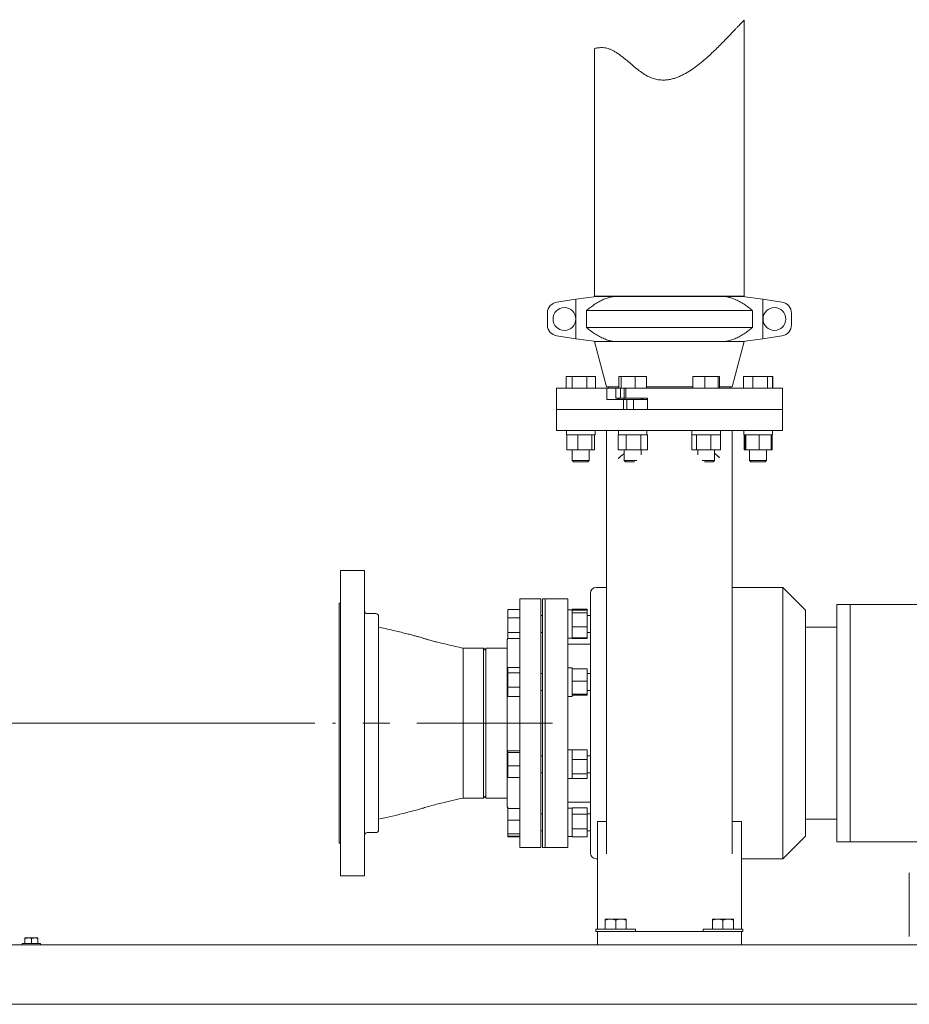
# Model space of a CAD drawing. Units: inches. Extents: x 0.1 to 22.1, y 0.1 to 17.1.
# Drawn here: x 15.2 to 18.5, y 3.7 to 7.3 of the extents above; entities that cross this region are included whole.
import ezdxf

# ---------------------------------------------------------------- set-up
doc = ezdxf.new("R2010")
doc.units = ezdxf.units.IN
doc.header["$MEASUREMENT"] = 0
doc.linetypes.add('CENTERX2', pattern=[0.8, 0.5, -0.1, 0.1, -0.1])
doc.layers.add('7', color=7, linetype='Continuous', lineweight=15)
doc.styles.add('SLDTEXTSTYLE0', font='TXT', dxfattribs={"width": 0.75})
doc.dimstyles.new('SLDDIMSTYLE1', dxfattribs={"dimtxt": 0.12, "dimasz": 0.12, "dimexe": 0, "dimexo": 0.0625, "dimgap": 0.03, "dimtad": 0, "dimtih": 1, "dimtoh": 1, "dimlfac": 12, "dimrnd": 1e-09, "dimzin": 12, "dimdsep": 46, "dimlunit": 5, "dimtxsty": 'SLDTEXTSTYLE0', "dimsah": 1, "dimcen": 0.09, "dimadec": 0, "dimazin": 3, "dimtfac": 1, "dimtofl": 0, "dimtmove": 0, "dimatfit": 3, "dimfxl": 0, "dimfrac": 2, "dimtolj": 1, "dimtzin": 12, "dimarcsym": 0})

# ---------------------------------------------------------------- blocks, each defined once
blk = doc.blocks.new('_D_11')
at = {"layer": '7'}
for p, q in [((16.297, 4.6985), (14.3371, 4.6985)), ((14.4621, 4.6985), (14.4621, 4.2948)), ((14.5884, 4.2805), (14.5884, 4.1187)), ((14.5884, 4.2805), (14.6127, 4.2805)), ((14.9517, 4.2805), (14.9273, 4.2805)), ((14.9517, 4.2805), (14.9517, 4.1187)), ((14.4621, 3.662), (14.4621, 4.1044)), ((14.5884, 4.1187), (14.6127, 4.1187)), ((14.9517, 4.1187), (14.9273, 4.1187)), ((14.9506, 3.662), (14.3371, 3.662))]:
    blk.add_line(p, q, dxfattribs=at)
for points in [[(14.4621, 4.6985), (14.4421, 4.5785), (14.4821, 4.5785)], [(14.4621, 3.662), (14.4821, 3.782), (14.4421, 3.782)]]:
    blk.add_solid(points, dxfattribs=at)
at = {"layer": '7', "char_height": 0.12, "attachment_point": 1, "style": 'SLDTEXTSTYLE0'}
for s, insert in [('12-7/16"', (13.9238, 4.2591)), ('316', (14.6371, 4.2591))]:
    blk.add_mtext(s, dxfattribs=dict(at, insert=insert))

msp = doc.modelspace()

# ---------------------------------------------------------------- hatches: boundary and pattern name
at = {"linetype": 'Continuous', "lineweight": 0}
h = msp.add_hatch(dxfattribs=at)
h.set_pattern_fill('ANSI32', style=0)
edge = h.paths.add_edge_path(flags=0)
edge.add_spline(control_points=[(17.34152, 7.18837), (17.34727, 7.18905), (17.35498, 7.18953), (17.36435, 7.18832), (17.37549, 7.18688), (17.38939, 7.18239), (17.40385, 7.17393), (17.41814, 7.16559), (17.43322, 7.15379), (17.44846, 7.14108), (17.4713, 7.12203), (17.49489, 7.09957), (17.52352, 7.08428), (17.53436, 7.07848), (17.54627, 7.07401), (17.55861, 7.07159), (17.57096, 7.06917), (17.58402, 7.06879), (17.59668, 7.0703), (17.61579, 7.07259), (17.63459, 7.07912), (17.65169, 7.08745), (17.66862, 7.0957), (17.68444, 7.10584), (17.69922, 7.11659), (17.72938, 7.13852), (17.7561, 7.16342), (17.78003, 7.18691), (17.80294, 7.2094), (17.82381, 7.23131), (17.84077, 7.24909), (17.85116, 7.25997), (17.8602, 7.26946), (17.86698, 7.27652), (17.87344, 7.28326), (17.87793, 7.2879), (17.8798, 7.28983), (17.88188, 7.29198), (17.88072, 7.29079), (17.87656, 7.28648), (17.87241, 7.28218), (17.86524, 7.27472), (17.85611, 7.26517), (17.84504, 7.25357), (17.8309, 7.23866), (17.8152, 7.22244), (17.78918, 7.19557), (17.75833, 7.16411), (17.72328, 7.13527), (17.70201, 7.11777), (17.6786, 7.1007), (17.6526, 7.08789), (17.63763, 7.08052), (17.62144, 7.07452), (17.60482, 7.07153), (17.59174, 7.06917), (17.57809, 7.0687), (17.56505, 7.07051), (17.55206, 7.07232), (17.53937, 7.0764), (17.52786, 7.08205), (17.51348, 7.08911), (17.50048, 7.09848), (17.48825, 7.10807), (17.46425, 7.12687), (17.44226, 7.1474), (17.42092, 7.16275), (17.40594, 7.17351), (17.39099, 7.18164), (17.37816, 7.18541), (17.36547, 7.18914), (17.35466, 7.18937), (17.34668, 7.18885), (17.33584, 7.18813), (17.32974, 7.18628), (17.32886, 7.18606), (17.32799, 7.18585), (17.33233, 7.18727), (17.34152, 7.18837)], knot_values=[0, 0, 0, 0, 0.0174795, 0.0174795, 0.0174795, 0.0384895, 0.0384895, 0.0384895, 0.0590692, 0.0590692, 0.0590692, 0.0898942, 0.0898942, 0.0898942, 0.1015108, 0.1015108, 0.1015108, 0.1131632, 0.1131632, 0.1131632, 0.1308738, 0.1308738, 0.1308738, 0.1482631, 0.1482631, 0.1482631, 0.1839387, 0.1839387, 0.1839387, 0.2181618, 0.2181618, 0.2181618, 0.2389932, 0.2389932, 0.2389932, 0.2588881, 0.2588881, 0.2588881, 0.2810991, 0.2810991, 0.2810991, 0.3031445, 0.3031445, 0.3031445, 0.3299097, 0.3299097, 0.3299097, 0.3745473, 0.3745473, 0.3745473, 0.4014831, 0.4014831, 0.4014831, 0.4169433, 0.4169433, 0.4169433, 0.4291046, 0.4291046, 0.4291046, 0.4412174, 0.4412174, 0.4412174, 0.4562825, 0.4562825, 0.4562825, 0.4859214, 0.4859214, 0.4859214, 0.5068159, 0.5068159, 0.5068159, 0.5273337, 0.5273337, 0.5273337, 0.555285, 0.555285, 0.555285, 0.5832367, 0.5832367, 0.5832367, 0.5832367], weights=[1, 1, 1, 1, 1, 1, 1, 1, 1, 1, 1, 1, 1, 1, 1, 1, 1, 1, 1, 1, 1, 1, 1, 1, 1, 1, 1, 1, 1, 1, 1, 1, 1, 1, 1, 1, 1, 1, 1, 1, 1, 1, 1, 1, 1, 1, 1, 1, 1, 1, 1, 1, 1, 1, 1, 1, 1, 1, 1, 1, 1, 1, 1, 1, 1, 1, 1, 1, 1, 1, 1, 1, 1, 1, 1, 1, 1, 1, 1], degree=3, periodic=0)
edge = h.paths.add_edge_path(flags=0)
edge.add_spline(control_points=[(17.36378, 7.18839), (17.35532, 7.18942), (17.35135, 7.18904), (17.3522, 7.18905), (17.35306, 7.18906), (17.35878, 7.18944), (17.36883, 7.18762), (17.3763, 7.18627), (17.38639, 7.1833), (17.39787, 7.17726), (17.40938, 7.17121), (17.42244, 7.16207), (17.43583, 7.1514), (17.45935, 7.13267), (17.48417, 7.10831), (17.51384, 7.08988), (17.52535, 7.08273), (17.53808, 7.0767), (17.55159, 7.07319), (17.56522, 7.06964), (17.57999, 7.06859), (17.59429, 7.07004), (17.60668, 7.07129), (17.61902, 7.07436), (17.6307, 7.07855), (17.6513, 7.08594), (17.67048, 7.09685), (17.68797, 7.10869), (17.7193, 7.12988), (17.74671, 7.15477), (17.77074, 7.17789), (17.7909, 7.19728), (17.80913, 7.2161), (17.82376, 7.23131), (17.83412, 7.24209), (17.84283, 7.25124), (17.84872, 7.25742), (17.85465, 7.26364), (17.8578, 7.26693), (17.85748, 7.2666), (17.8572, 7.26631), (17.8544, 7.26337), (17.84951, 7.25824), (17.84464, 7.25314), (17.83766, 7.24581), (17.82932, 7.23711), (17.81631, 7.22353), (17.79975, 7.20632), (17.78136, 7.18822), (17.75627, 7.16353), (17.7271, 7.13609), (17.69354, 7.11252), (17.67887, 7.10222), (17.66309, 7.09255), (17.64622, 7.08487), (17.63186, 7.07834), (17.61636, 7.07318), (17.60058, 7.07083), (17.58811, 7.06897), (17.5752, 7.06889), (17.56291, 7.07083), (17.55063, 7.07276), (17.5387, 7.07673), (17.52782, 7.08207), (17.50334, 7.09409), (17.48282, 7.1121), (17.46355, 7.12837), (17.44256, 7.1461), (17.42226, 7.16306), (17.40453, 7.17354), (17.39205, 7.18091), (17.38077, 7.18504), (17.37228, 7.18693), (17.36908, 7.18764), (17.36624, 7.18809), (17.36378, 7.18839)], knot_values=[0, 0, 0, 0, 0.0257452, 0.0257452, 0.0257452, 0.0514859, 0.0514859, 0.0514859, 0.0705494, 0.0705494, 0.0705494, 0.089627, 0.089627, 0.089627, 0.123198, 0.123198, 0.123198, 0.1361701, 0.1361701, 0.1361701, 0.1493208, 0.1493208, 0.1493208, 0.1606251, 0.1606251, 0.1606251, 0.1806748, 0.1806748, 0.1806748, 0.216735, 0.216735, 0.216735, 0.2469592, 0.2469592, 0.2469592, 0.2682953, 0.2682953, 0.2682953, 0.2898857, 0.2898857, 0.2898857, 0.3083489, 0.3083489, 0.3083489, 0.3266737, 0.3266737, 0.3266737, 0.3554116, 0.3554116, 0.3554116, 0.3947519, 0.3947519, 0.3947519, 0.4117795, 0.4117795, 0.4117795, 0.4263159, 0.4263159, 0.4263159, 0.4377886, 0.4377886, 0.4377886, 0.4492408, 0.4492408, 0.4492408, 0.4751686, 0.4751686, 0.4751686, 0.5036045, 0.5036045, 0.5036045, 0.5234843, 0.5234843, 0.5234843, 0.5308692, 0.5308692, 0.5308692, 0.5308692], weights=[1, 1, 1, 1, 1, 1, 1, 1, 1, 1, 1, 1, 1, 1, 1, 1, 1, 1, 1, 1, 1, 1, 1, 1, 1, 1, 1, 1, 1, 1, 1, 1, 1, 1, 1, 1, 1, 1, 1, 1, 1, 1, 1, 1, 1, 1, 1, 1, 1, 1, 1, 1, 1, 1, 1, 1, 1, 1, 1, 1, 1, 1, 1, 1, 1, 1, 1, 1, 1, 1, 1, 1, 1, 1, 1, 1], degree=3, periodic=0)

# ---------------------------------------------------------------- linework, layer by layer
at = {"color": 7, "linetype": 'Continuous', "lineweight": 15}
for p, q in [((17.88084, 6.27319), (17.88084, 7.29076)), ((17.32875, 7.18609), (17.32875, 6.27319)), ((17.25975, 6.26161), (17.18966, 6.25074)), ((17.25975, 6.26161), (17.33513, 6.27182)), ((17.25975, 6.26161), (17.25975, 6.11537)), ((17.34152, 6.27319), (17.32875, 6.27319)), ((17.33513, 6.27182), (17.40451, 6.27182)), ((17.33584, 6.27319), (17.33584, 6.27182)), ((17.88084, 6.27319), (17.34152, 6.27319)), ((17.40451, 6.27182), (17.80508, 6.27182)), ((17.80508, 6.27182), (17.87446, 6.27182)), ((17.87375, 6.27182), (17.87375, 6.27319)), ((17.87446, 6.27182), (17.94984, 6.26161)), ((17.94984, 6.26161), (17.94984, 6.11537)), ((18.01993, 6.25074), (17.94984, 6.26161)), ((17.15446, 6.16477), (17.15446, 6.2122)), ((17.91124, 6.21945), (17.29835, 6.21945)), ((17.29835, 6.21945), (17.29835, 6.15752)), ((17.91124, 6.15752), (17.91124, 6.21945)), ((18.05521, 6.16741), (18.05521, 6.20957)), ((17.29835, 6.15752), (17.91124, 6.15752)), ((17.18966, 6.12623), (17.25975, 6.11537)), ((17.33513, 6.10515), (17.25975, 6.11537)), ((17.32876, 6.10511), (17.37302, 5.93849)), ((17.40451, 6.10515), (17.33513, 6.10515)), ((17.80508, 6.10515), (17.40451, 6.10515)), ((17.87446, 6.10515), (17.80508, 6.10515)), ((17.83657, 5.93849), (17.88082, 6.10511)), ((17.94984, 6.11537), (17.87446, 6.10515)), ((17.94984, 6.11537), (18.01993, 6.12623)), ((17.22374, 5.93328), (17.22374, 5.97694)), ((17.24588, 5.97694), (17.22374, 5.97694)), ((17.24588, 5.93328), (17.24588, 5.97694)), ((17.29973, 5.97694), (17.24588, 5.97694)), ((17.29973, 5.93328), (17.29973, 5.97694)), ((17.33143, 5.97694), (17.29973, 5.97694)), ((17.33143, 5.93328), (17.33143, 5.97694)), ((17.41868, 5.93328), (17.41868, 5.97694)), ((17.42728, 5.97694), (17.41868, 5.97694)), ((17.42728, 5.93328), (17.42728, 5.97694)), ((17.47786, 5.97694), (17.42728, 5.97694)), ((17.47786, 5.93328), (17.47786, 5.97694)), ((17.51984, 5.97694), (17.47786, 5.97694)), ((17.51984, 5.93328), (17.51984, 5.97694)), ((17.69094, 5.93328), (17.69094, 5.97694)), ((17.73481, 5.97694), (17.69094, 5.97694)), ((17.73481, 5.93328), (17.73481, 5.97694)), ((17.7842, 5.97694), (17.73481, 5.97694)), ((17.7842, 5.93328), (17.7842, 5.97694)), ((17.78972, 5.97694), (17.7842, 5.97694)), ((17.78972, 5.93328), (17.78972, 5.97694)), ((17.87816, 5.93328), (17.87816, 5.97694)), ((17.87856, 5.97694), (17.87816, 5.97694)), ((17.87856, 5.93328), (17.87856, 5.97694)), ((17.91273, 5.97694), (17.87856, 5.97694)), ((17.91273, 5.93328), (17.91273, 5.97694)), ((17.96617, 5.97694), (17.91273, 5.97694)), ((17.96617, 5.93328), (17.96617, 5.97694)), ((17.98544, 5.97694), (17.96617, 5.97694)), ((17.98544, 5.93328), (17.98544, 5.97694)), ((17.98585, 5.97694), (17.98544, 5.97694)), ((17.98585, 5.93328), (17.98585, 5.97694)), ((17.18813, 5.93328), (17.18813, 5.85515)), ((17.37329, 5.93328), (17.18813, 5.93328)), ((17.41868, 5.93849), (17.37302, 5.93849)), ((17.37329, 5.89213), (17.37329, 5.93328)), ((17.40676, 5.93328), (17.37329, 5.93328)), ((17.38011, 5.93849), (17.38011, 5.93328)), ((17.40676, 5.93328), (17.40676, 5.8963)), ((17.42434, 5.93328), (17.40676, 5.93328)), ((17.42434, 5.8963), (17.42434, 5.93328)), ((17.42434, 5.93328), (17.42477, 5.93328)), ((17.42477, 5.8963), (17.42477, 5.93328)), ((17.42477, 5.93328), (17.43724, 5.93328)), ((17.43724, 5.8963), (17.43724, 5.93328)), ((17.43724, 5.93328), (17.44443, 5.93328)), ((17.44443, 5.8963), (17.44443, 5.93328)), ((18.02146, 5.93328), (17.44443, 5.93328)), ((17.69094, 5.93849), (17.51984, 5.93849)), ((17.83657, 5.93849), (17.78972, 5.93849)), ((17.82948, 5.93328), (17.82948, 5.93849)), ((18.02146, 5.85515), (18.02146, 5.93328)), ((17.37329, 5.89213), (17.43517, 5.89213)), ((17.40676, 5.8963), (17.42434, 5.8963)), ((17.41514, 5.89422), (17.41514, 5.89213)), ((17.4191, 5.89422), (17.41514, 5.89422)), ((17.4191, 5.89422), (17.4191, 5.8963)), ((17.42477, 5.8963), (17.42434, 5.8963)), ((17.43724, 5.8963), (17.42477, 5.8963)), ((17.43517, 5.89213), (17.43517, 5.85515)), ((17.44706, 5.89213), (17.43517, 5.89213)), ((17.44443, 5.8963), (17.43724, 5.8963)), ((17.43801, 5.8963), (17.43801, 5.89213)), ((17.44443, 5.8963), (17.52352, 5.8963)), ((17.44706, 5.89213), (17.44706, 5.85515)), ((17.47273, 5.89213), (17.44706, 5.89213)), ((17.47273, 5.89213), (17.47273, 5.85515)), ((17.47273, 5.89213), (17.52352, 5.89213)), ((17.50051, 5.89213), (17.50051, 5.8963)), ((17.50569, 5.8963), (17.50569, 5.89213)), ((17.52352, 5.8963), (17.52352, 5.85515)), ((17.18813, 5.85515), (17.18813, 5.77703)), ((17.18813, 5.85515), (17.43517, 5.85515)), ((17.44706, 5.85515), (17.43517, 5.85515)), ((17.46915, 5.85515), (17.44706, 5.85515)), ((17.46915, 5.85515), (18.02146, 5.85515)), ((18.02146, 5.85515), (17.52352, 5.85515)), ((18.02146, 5.77703), (18.02146, 5.85515)), ((17.18813, 5.77703), (18.02146, 5.77703)), ((17.22492, 5.77703), (17.22492, 5.76136)), ((17.33025, 5.76136), (17.33025, 5.77703)), ((17.41659, 5.77703), (17.41659, 5.76136)), ((17.52193, 5.76136), (17.52193, 5.77703)), ((17.68766, 5.77703), (17.68766, 5.76136)), ((17.793, 5.76136), (17.793, 5.77703)), ((17.87934, 5.77703), (17.87934, 5.76136)), ((17.8795, 5.76136), (17.8795, 5.77703)), ((17.98467, 5.76136), (17.98467, 5.77703)), ((17.22628, 5.76136), (17.22492, 5.76136)), ((17.22628, 5.76136), (17.22628, 5.70594)), ((17.22856, 5.76136), (17.22628, 5.76136)), ((17.26457, 5.76136), (17.22856, 5.76136)), ((17.26685, 5.76136), (17.26457, 5.76136)), ((17.26685, 5.76136), (17.26685, 5.70594)), ((17.26975, 5.76136), (17.26685, 5.76136)), ((17.31527, 5.76136), (17.26975, 5.76136)), ((17.31816, 5.76136), (17.31527, 5.76136)), ((17.31816, 5.76136), (17.31816, 5.70594)), ((17.31877, 5.76136), (17.31816, 5.76136)), ((17.33025, 5.76136), (17.31877, 5.76136)), ((17.3289, 5.76136), (17.3289, 5.70594)), ((17.41524, 5.76136), (17.41524, 5.70594)), ((17.41693, 5.76136), (17.41524, 5.76136)), ((17.44347, 5.76136), (17.41693, 5.76136)), ((17.44516, 5.76136), (17.44347, 5.76136)), ((17.44516, 5.76136), (17.44516, 5.70594)), ((17.44821, 5.76136), (17.44516, 5.76136)), ((17.49614, 5.76136), (17.44821, 5.76136)), ((17.49918, 5.76136), (17.49614, 5.76136)), ((17.49918, 5.76136), (17.49918, 5.70594)), ((17.50054, 5.76136), (17.49918, 5.76136)), ((17.52193, 5.76136), (17.50054, 5.76136)), ((17.52328, 5.76136), (17.52193, 5.76136)), ((17.52328, 5.76136), (17.52328, 5.70594)), ((17.68728, 5.76136), (17.68728, 5.70594)), ((17.68728, 5.76136), (17.68766, 5.76136)), ((17.70354, 5.76136), (17.68766, 5.76136)), ((17.70354, 5.76136), (17.70451, 5.76136)), ((17.70451, 5.76136), (17.70451, 5.70594)), ((17.7075, 5.76136), (17.70451, 5.76136)), ((17.75457, 5.76136), (17.7075, 5.76136)), ((17.75756, 5.76136), (17.75457, 5.76136)), ((17.75756, 5.76136), (17.75756, 5.70594)), ((17.75958, 5.76136), (17.75756, 5.76136)), ((17.79136, 5.76136), (17.75958, 5.76136)), ((17.79338, 5.76136), (17.79136, 5.76136)), ((17.79338, 5.76136), (17.79338, 5.70594)), ((17.8795, 5.76136), (17.87934, 5.76136)), ((17.8869, 5.76136), (17.8795, 5.76136)), ((17.88069, 5.76136), (17.88069, 5.70594)), ((17.88354, 5.76136), (17.88354, 5.70594)), ((17.8869, 5.76136), (17.88671, 5.76136)), ((17.8869, 5.76136), (17.8869, 5.70594)), ((17.8869, 5.76136), (17.88963, 5.76136)), ((17.93263, 5.76136), (17.88963, 5.76136)), ((17.93263, 5.76136), (17.93536, 5.76136)), ((17.93536, 5.76136), (17.93536, 5.70594)), ((17.93791, 5.76136), (17.93536, 5.76136)), ((17.97792, 5.76136), (17.93791, 5.76136)), ((17.98047, 5.76136), (17.97792, 5.76136)), ((17.98047, 5.76136), (17.98047, 5.70594)), ((17.98467, 5.76136), (17.98047, 5.76136)), ((17.98331, 5.76136), (17.98331, 5.70594)), ((17.26685, 5.70594), (17.22628, 5.70594)), ((17.24634, 5.70594), (17.24634, 5.66741)), ((17.31816, 5.70594), (17.26685, 5.70594)), ((17.30884, 5.66741), (17.30884, 5.70594)), ((17.3289, 5.70594), (17.31816, 5.70594)), ((17.44516, 5.70594), (17.41524, 5.70594)), ((17.43801, 5.70594), (17.43801, 5.66741)), ((17.49918, 5.70594), (17.44516, 5.70594)), ((17.52328, 5.70594), (17.49918, 5.70594)), ((17.50051, 5.68758), (17.50051, 5.70594)), ((17.68728, 5.70594), (17.70451, 5.70594)), ((17.75756, 5.70594), (17.70451, 5.70594)), ((17.70908, 5.70594), (17.70908, 5.68758)), ((17.79338, 5.70594), (17.75756, 5.70594)), ((17.77158, 5.66741), (17.77158, 5.70594)), ((17.88354, 5.70594), (17.88069, 5.70594)), ((17.8869, 5.70594), (17.88354, 5.70594)), ((17.8869, 5.70594), (17.93536, 5.70594)), ((17.90075, 5.70594), (17.90075, 5.66741)), ((17.98047, 5.70594), (17.93536, 5.70594)), ((17.96325, 5.66741), (17.96325, 5.70594)), ((17.98331, 5.70594), (17.98047, 5.70594)), ((17.24634, 5.66741), (17.2513, 5.66244)), ((17.24634, 5.66741), (17.30884, 5.66741)), ((17.30387, 5.66244), (17.30884, 5.66741)), ((17.43801, 5.66741), (17.44297, 5.66244)), ((17.43801, 5.66741), (17.48413, 5.66741)), ((17.72546, 5.66741), (17.77158, 5.66741)), ((17.76662, 5.66244), (17.77158, 5.66741)), ((17.90075, 5.66741), (17.90571, 5.66244)), ((17.90075, 5.66741), (17.96325, 5.66741)), ((17.95829, 5.66244), (17.96325, 5.66741)), ((17.2513, 5.66244), (17.30387, 5.66244)), ((17.44297, 5.66244), (17.47577, 5.66244)), ((17.73382, 5.66244), (17.76662, 5.66244)), ((17.90571, 5.66244), (17.95829, 5.66244)), ((16.47979, 5.26099), (16.39125, 5.26099)), ((16.39125, 4.13599), (16.39125, 5.26099)), ((16.47979, 4.13599), (16.47979, 5.26099)), ((17.373, 5.19849), (17.33396, 5.19849)), ((18.02354, 5.19849), (17.83659, 5.19849)), ((18.10688, 5.11515), (18.02354, 5.19849)), ((18.02354, 4.69849), (18.02354, 5.19849)), ((17.13084, 5.15682), (17.05271, 5.15682)), ((17.05271, 5.15682), (17.05271, 4.24015)), ((17.13084, 5.15682), (17.13084, 4.24015)), ((17.14646, 5.15682), (17.13604, 5.15682)), ((17.13604, 4.69849), (17.13604, 5.15682)), ((17.22979, 5.15682), (17.14646, 5.15682)), ((17.14646, 4.69849), (17.14646, 5.15682)), ((17.22979, 4.69849), (17.22979, 5.15682)), ((17.31313, 4.69849), (17.31313, 5.17765)), ((16.39125, 5.14119), (16.38604, 5.14119)), ((16.38604, 4.25578), (16.38604, 5.14119)), ((18.27146, 5.13599), (18.22188, 5.13599)), ((18.22188, 4.69849), (18.22188, 5.13599)), ((19.68813, 5.13599), (18.27146, 5.13599)), ((18.27146, 5.13599), (18.27146, 4.26099)), ((18.27146, 4.69849), (18.27146, 5.13599)), ((16.52146, 5.10213), (16.49021, 5.10213)), ((16.53188, 4.30526), (16.53188, 5.09172)), ((17.05271, 5.11803), (17.00904, 5.11803)), ((17.00904, 5.11803), (17.00904, 5.08633)), ((17.05271, 5.08633), (17.00904, 5.08633)), ((17.00904, 5.08633), (17.00904, 5.03248)), ((17.13604, 5.09544), (17.13084, 5.09544)), ((17.24546, 5.11686), (17.22979, 5.11686)), ((17.24546, 5.11821), (17.30088, 5.11821)), ((17.24546, 5.11821), (17.24546, 5.11686)), ((17.24546, 5.11686), (17.24546, 5.10537)), ((17.24546, 5.1155), (17.30088, 5.1155)), ((17.24546, 5.10537), (17.24546, 5.10477)), ((17.24546, 5.10477), (17.30088, 5.10477)), ((17.24546, 5.10477), (17.24546, 5.10187)), ((17.24546, 5.10187), (17.24546, 5.05635)), ((17.30088, 5.11821), (17.30088, 5.1155)), ((17.30088, 5.1155), (17.30088, 5.10477)), ((17.30088, 5.10477), (17.30088, 5.05345)), ((17.31313, 5.09544), (17.30088, 5.09544)), ((18.10688, 5.11515), (18.10688, 4.69849)), ((17.24546, 5.05635), (17.24546, 5.05345)), ((17.24546, 5.05345), (17.24546, 5.05117)), ((17.24546, 5.05345), (17.30088, 5.05345)), ((17.24546, 5.05117), (17.24546, 5.01517)), ((17.30088, 5.05345), (17.30088, 5.01288)), ((18.22188, 5.05265), (18.10688, 5.05265)), ((17.05271, 5.03248), (17.00904, 5.03248)), ((17.00904, 5.03248), (17.00904, 5.01034)), ((17.05271, 5.01034), (17.00904, 5.01034)), ((17.13084, 5.03294), (17.13604, 5.03294)), ((17.24546, 5.01168), (17.22979, 5.01168)), ((17.22979, 5.01152), (17.24546, 5.01152)), ((17.24546, 5.01517), (17.24546, 5.01288)), ((17.24546, 5.01288), (17.30088, 5.01288)), ((17.24546, 5.01288), (17.24546, 5.01168)), ((17.24546, 5.01168), (17.24546, 5.01017)), ((17.24546, 5.01017), (17.30088, 5.01017)), ((17.30088, 5.03294), (17.31313, 5.03294)), ((17.30088, 5.01288), (17.30088, 5.01017)), ((16.91938, 4.97453), (16.84438, 4.97453)), ((16.92771, 4.96619), (16.91938, 4.97453)), ((16.91938, 4.42244), (16.91938, 4.97453)), ((17.00584, 4.97453), (16.92771, 4.97453)), ((16.92771, 4.97453), (16.92771, 4.42244)), ((17.00584, 5.00317), (17.00584, 4.3938)), ((17.31313, 4.99015), (17.22979, 4.99015)), ((17.05271, 4.9034), (17.00904, 4.9034)), ((17.00904, 4.9034), (17.00904, 4.88413)), ((17.24546, 4.90263), (17.22979, 4.90263)), ((17.24546, 4.90263), (17.24546, 4.89843)), ((17.05271, 4.88413), (17.00904, 4.88413)), ((17.00904, 4.88413), (17.00904, 4.8307)), ((17.13604, 4.88122), (17.13084, 4.88122)), ((17.24546, 4.89843), (17.24546, 4.89589)), ((17.24546, 4.89843), (17.30088, 4.89843)), ((17.24546, 4.89589), (17.24546, 4.85587)), ((17.30088, 4.89843), (17.30088, 4.85333)), ((17.31313, 4.88122), (17.30088, 4.88122)), ((17.05271, 4.8307), (17.00904, 4.8307)), ((17.00904, 4.8307), (17.00904, 4.79653)), ((17.24546, 4.85587), (17.24546, 4.85333)), ((17.24546, 4.85333), (17.30088, 4.85333)), ((17.24546, 4.85333), (17.24546, 4.85059)), ((17.24546, 4.85059), (17.24546, 4.8076)), ((17.30088, 4.85333), (17.30088, 4.80486)), ((17.05271, 4.79653), (17.00904, 4.79653)), ((17.13084, 4.81872), (17.13604, 4.81872)), ((17.22979, 4.7973), (17.24546, 4.7973)), ((17.24546, 4.8076), (17.24546, 4.80486)), ((17.24546, 4.80486), (17.30088, 4.80486)), ((17.24546, 4.80486), (17.24546, 4.80467)), ((17.24546, 4.80486), (17.24546, 4.7973)), ((17.24546, 4.8015), (17.30088, 4.8015)), ((17.30088, 4.81872), (17.31313, 4.81872)), ((17.30088, 4.80486), (17.30088, 4.8015)), ((17.13604, 4.24015), (17.13604, 4.69849)), ((17.14646, 4.24015), (17.14646, 4.69849)), ((17.22979, 4.24015), (17.22979, 4.69849)), ((17.31313, 4.21932), (17.31313, 4.69849)), ((18.02354, 4.19849), (18.02354, 4.69849)), ((18.10688, 4.69849), (18.10688, 4.28182)), ((18.22188, 4.26099), (18.22188, 4.69849)), ((18.27146, 4.26099), (18.27146, 4.69849)), ((17.05271, 4.5964), (17.00904, 4.5964)), ((17.00904, 4.5964), (17.00904, 4.59088)), ((17.05271, 4.59088), (17.00904, 4.59088)), ((17.00904, 4.59088), (17.00904, 4.54149)), ((17.13604, 4.57826), (17.13084, 4.57826)), ((17.24546, 4.59967), (17.22979, 4.59967)), ((17.24546, 4.60006), (17.30088, 4.60006)), ((17.24546, 4.60006), (17.24546, 4.59804)), ((17.24546, 4.59804), (17.24546, 4.56626)), ((17.30088, 4.60006), (17.30088, 4.56424)), ((17.31313, 4.57826), (17.30088, 4.57826)), ((17.05271, 4.54149), (17.00904, 4.54149)), ((17.00904, 4.54149), (17.00904, 4.49762)), ((17.24546, 4.56626), (17.24546, 4.56424)), ((17.24546, 4.56424), (17.24546, 4.56125)), ((17.24546, 4.56424), (17.30088, 4.56424)), ((17.24546, 4.56125), (17.24546, 4.51418)), ((17.30088, 4.56424), (17.30088, 4.51119)), ((17.13084, 4.51576), (17.13604, 4.51576)), ((17.24546, 4.51418), (17.24546, 4.51119)), ((17.24546, 4.51119), (17.30088, 4.51119)), ((17.24546, 4.51119), (17.24546, 4.51021)), ((17.24546, 4.51021), (17.24546, 4.49434)), ((17.30088, 4.51576), (17.31313, 4.51576)), ((17.30088, 4.51119), (17.30088, 4.49396)), ((17.05271, 4.49762), (17.00904, 4.49762)), ((17.22979, 4.49434), (17.24546, 4.49434)), ((17.24546, 4.49434), (17.24546, 4.49396)), ((17.24546, 4.49396), (17.30088, 4.49396)), ((16.91938, 4.42244), (16.92771, 4.43078)), ((16.84438, 4.42244), (16.91938, 4.42244)), ((16.92771, 4.42244), (17.00584, 4.42244)), ((17.22979, 4.40682), (17.31313, 4.40682)), ((17.00904, 4.38628), (17.00904, 4.38336)), ((17.05271, 4.38336), (17.00904, 4.38336)), ((17.00904, 4.38336), (17.00904, 4.34139)), ((17.01625, 4.38338), (17.04229, 4.38338)), ((17.04229, 4.38338), (17.04291, 4.38336)), ((17.13604, 4.36403), (17.13084, 4.36403)), ((17.24546, 4.38545), (17.22979, 4.38545)), ((17.24546, 4.38681), (17.30088, 4.38681)), ((17.24546, 4.38545), (17.24546, 4.38681)), ((17.24546, 4.38545), (17.24546, 4.36403)), ((17.24546, 4.36271), (17.24546, 4.36407)), ((17.24546, 4.36271), (17.24546, 4.35966)), ((17.24546, 4.36271), (17.30088, 4.36271)), ((17.24546, 4.35966), (17.24546, 4.31173)), ((17.30088, 4.36271), (17.30088, 4.38681)), ((17.31313, 4.36403), (17.30088, 4.36403)), ((17.30088, 4.36271), (17.30088, 4.30869)), ((17.05271, 4.34139), (17.00904, 4.34139)), ((17.00904, 4.34139), (17.00904, 4.29081)), ((17.33896, 4.33539), (17.373, 4.33539)), ((17.33896, 4.33539), (17.33896, 3.94099)), ((17.83659, 4.33539), (17.87063, 4.33539)), ((17.87063, 4.33539), (17.87063, 3.94099)), ((18.10688, 4.34432), (18.22188, 4.34432)), ((16.49021, 4.29484), (16.52146, 4.29484)), ((17.05271, 4.29081), (17.00904, 4.29081)), ((17.00904, 4.29081), (17.00904, 4.2822)), ((17.13084, 4.30153), (17.13604, 4.30153)), ((17.24546, 4.31173), (17.24546, 4.30869)), ((17.24546, 4.30869), (17.30088, 4.30869)), ((17.24546, 4.30869), (17.24546, 4.307)), ((17.24546, 4.307), (17.24546, 4.28045)), ((17.30088, 4.30869), (17.30088, 4.27876)), ((17.30088, 4.30153), (17.31313, 4.30153)), ((16.38604, 4.25578), (16.39125, 4.25578)), ((17.00904, 4.2822), (17.00904, 4.27894)), ((17.05271, 4.2822), (17.00904, 4.2822)), ((17.05271, 4.27894), (17.00904, 4.27894)), ((17.22979, 4.28012), (17.24546, 4.28012)), ((17.24546, 4.28045), (17.24546, 4.27876)), ((17.24546, 4.27876), (17.30088, 4.27876)), ((18.02354, 4.19849), (18.10688, 4.28182)), ((18.22188, 4.26099), (18.27146, 4.26099)), ((18.27146, 4.26099), (18.62563, 4.26099)), ((17.05271, 4.24015), (17.13084, 4.24015)), ((17.13604, 4.24015), (17.14646, 4.24015)), ((17.14646, 4.24015), (17.22979, 4.24015)), ((17.33396, 4.19849), (17.33896, 4.19849)), ((17.87063, 4.19849), (18.02354, 4.19849)), ((18.48984, 4.14709), (18.48984, 3.91134)), ((16.39125, 4.13599), (16.47979, 4.13599)), ((17.36779, 3.9759), (17.38713, 3.9759)), ((17.36779, 3.9389), (17.36779, 3.97245)), ((17.42579, 3.9759), (17.38713, 3.9759)), ((17.40646, 3.9389), (17.40646, 3.97245)), ((17.44513, 3.9759), (17.42579, 3.9759)), ((17.44513, 3.9389), (17.44513, 3.97245)), ((17.76363, 3.9759), (17.78296, 3.9759)), ((17.76363, 3.9389), (17.76363, 3.97245)), ((17.82163, 3.9759), (17.78296, 3.9759)), ((17.80229, 3.9389), (17.80229, 3.97245)), ((17.84096, 3.9759), (17.82163, 3.9759)), ((17.84096, 3.9389), (17.84096, 3.97245)), ((17.33354, 3.9389), (17.33354, 3.93057)), ((17.33354, 3.9389), (17.47938, 3.9389)), ((17.33354, 3.93057), (17.33896, 3.93057)), ((17.33896, 3.9389), (17.33896, 3.94099)), ((17.33896, 3.93057), (17.33896, 3.88078)), ((17.33896, 3.93057), (17.34938, 3.93057)), ((17.34938, 3.93057), (17.86021, 3.93057)), ((17.47938, 3.93057), (17.47938, 3.9389)), ((17.72938, 3.9389), (17.72938, 3.93057)), ((17.72938, 3.9389), (17.87521, 3.9389)), ((17.86021, 3.93057), (17.87063, 3.93057)), ((17.87063, 3.94099), (17.87063, 3.9389)), ((17.87063, 3.93057), (17.87063, 3.88078)), ((17.87063, 3.93057), (17.87521, 3.93057)), ((17.87521, 3.93057), (17.87521, 3.9389)), ((15.21682, 3.88619), (15.21682, 3.88078)), ((15.21682, 3.88619), (15.28449, 3.88619)), ((15.22724, 3.90644), (15.23895, 3.90644)), ((15.22724, 3.88619), (15.22724, 3.90435)), ((15.26237, 3.90644), (15.23895, 3.90644)), ((15.25066, 3.88619), (15.25066, 3.90435)), ((15.27407, 3.90644), (15.26237, 3.90644)), ((15.27407, 3.88619), (15.27407, 3.90435)), ((15.28449, 3.88078), (15.28449, 3.88619)), ((15.00063, 3.88078), (20.00063, 3.88078)), ((15.00063, 3.66203), (20.00063, 3.66203)), ((15.12563, 3.6619), (19.87563, 3.6619))]:
    msp.add_line(p, q, dxfattribs=at)
for centre in [(17.21729, 6.18849), (17.99229, 6.18849)]:
    msp.add_circle(centre, 0.042, dxfattribs=at)
for centre, radius, start, end in [((17.19604, 6.20957), 0.04167, 98.81207, 176.37569), ((18.01354, 6.20957), 0.04167, 0, 81.18793), ((17.19604, 6.16741), 0.04167, 183.62431, 261.18793), ((18.01354, 6.16741), 0.04167, 278.81207, 0), ((17.33396, 5.17765), 0.02083, 90, 180), ((16.49021, 5.11255), 0.01042, 180, 270), ((16.52146, 5.09172), 0.01042, 0, 90), ((17.01625, 5.00317), 0.01042, 133.78864, 180), ((17.01625, 4.3938), 0.01042, 180, 270), ((16.49021, 4.28442), 0.01042, 90, 180), ((16.52146, 4.30526), 0.01042, 270, 360), ((17.33396, 4.21932), 0.02083, 180, 270)]:
    msp.add_arc(centre, radius, start, end, dxfattribs=at)
for points, knots in [([(17.88071, 7.29076), (17.88074, 7.2908), (17.88091, 7.29097), (17.88, 7.29004), (17.87811, 7.28809), (17.87533, 7.2852), (17.87165, 7.28139), (17.86707, 7.27662), (17.86166, 7.27097), (17.85543, 7.26446), (17.84848, 7.25717), (17.83935, 7.2476), (17.8277, 7.2354), (17.81305, 7.22019), (17.7972, 7.20396), (17.78008, 7.18686), (17.76186, 7.16928), (17.74236, 7.1514), (17.72163, 7.13363), (17.69973, 7.1166), (17.67658, 7.10082), (17.65613, 7.0893), (17.63886, 7.08151), (17.62536, 7.07651), (17.61128, 7.0726), (17.59534, 7.06979), (17.57758, 7.06894), (17.55865, 7.07106), (17.54036, 7.07619), (17.52166, 7.08471), (17.5029, 7.09667), (17.48405, 7.1112), (17.46597, 7.12627), (17.45043, 7.1395), (17.43716, 7.15042), (17.42595, 7.15917), (17.41481, 7.16716), (17.40386, 7.17412), (17.39326, 7.17976), (17.38301, 7.18406), (17.37325, 7.18688), (17.36232, 7.18881), (17.35101, 7.18929), (17.3447, 7.18868), (17.34152, 7.18837)], [0, 0, 0, 0, 0.006163, 0.027368, 0.0458399, 0.0643128, 0.0832765, 0.1022417, 0.1216612, 0.1410827, 0.1608936, 0.1807061, 0.2123336, 0.2439701, 0.2764701, 0.3089756, 0.3421264, 0.375278, 0.4090558, 0.4428255, 0.4754075, 0.5083386, 0.5246769, 0.5410102, 0.5579088, 0.5747993, 0.5964668, 0.618766, 0.6404356, 0.6626511, 0.6912459, 0.7198875, 0.7491786, 0.7784657, 0.7976043, 0.8167387, 0.8362487, 0.8557519, 0.8749724, 0.8941897, 0.9142244, 0.9342672, 0.9669051, 1, 1, 1, 1]), ([(17.34152, 7.18837), (17.33942, 7.18808), (17.3352, 7.18749), (17.33121, 7.18661), (17.32896, 7.1861), (17.32897, 7.18609), (17.32897, 7.18609)], [0, 0, 0, 0, 0.26942758, 0.53885151, 0.81602181, 1, 1, 1, 1]), ([(17.29835, 6.21945), (17.30255, 6.22294), (17.31136, 6.23022), (17.32523, 6.24032), (17.34, 6.24976), (17.35532, 6.25794), (17.37124, 6.26458), (17.38765, 6.26956), (17.39887, 6.27106), (17.40451, 6.27182)], [0, 0, 0, 0, 0.1303481, 0.272938, 0.4155038, 0.5605008, 0.7054587, 0.8520366, 1, 1, 1, 1]), ([(17.80508, 6.27182), (17.80958, 6.27125), (17.8186, 6.27012), (17.83357, 6.26619), (17.84984, 6.26005), (17.86729, 6.25117), (17.88429, 6.24045), (17.89894, 6.22968), (17.90777, 6.22234), (17.91124, 6.21945)], [0, 0, 0, 0, 0.1180479, 0.2368737, 0.3984583, 0.5601049, 0.726077, 0.8920932, 1, 1, 1, 1]), ([(17.40451, 6.10515), (17.40001, 6.10572), (17.39098, 6.10686), (17.37602, 6.11078), (17.35975, 6.11692), (17.3423, 6.1258), (17.3253, 6.13652), (17.31065, 6.1473), (17.30182, 6.15463), (17.29835, 6.15752)], [0, 0, 0, 0, 0.1180479, 0.236874, 0.3984582, 0.5601048, 0.726077, 0.8920932, 1, 1, 1, 1]), ([(17.91124, 6.15752), (17.90704, 6.15404), (17.89823, 6.14675), (17.88436, 6.13665), (17.86959, 6.12722), (17.85427, 6.11904), (17.83835, 6.11239), (17.82194, 6.10741), (17.81072, 6.10591), (17.80508, 6.10515)], [0, 0, 0, 0, 0.1303473, 0.2729373, 0.4155037, 0.5605008, 0.7054587, 0.8520366, 1, 1, 1, 1]), ([(17.33455, 6.10515), (17.3331, 6.10515), (17.33004, 6.10515), (17.32847, 6.10515), (17.32888, 6.10515), (17.32893, 6.10515)], [0, 0, 0, 0, 0.4398834, 0.9223545, 1, 1, 1, 1]), ([(17.88066, 6.10515), (17.88052, 6.10515), (17.88021, 6.10515), (17.87806, 6.10515), (17.87549, 6.10515), (17.87504, 6.10515)], [0, 0, 0, 0, 0.4088662, 0.8961529, 1, 1, 1, 1]), ([(17.373, 5.77703), (17.373, 5.76508), (17.373, 5.742), (17.373, 5.70882), (17.373, 5.67859), (17.373, 5.65162), (17.373, 5.62921), (17.373, 5.61104), (17.373, 5.59659), (17.373, 5.58258), (17.373, 5.56955), (17.373, 5.55708), (17.373, 5.54651), (17.373, 5.53702), (17.373, 5.52847), (17.373, 5.52027), (17.373, 5.51217), (17.373, 5.50228), (17.373, 5.4899), (17.373, 5.47383), (17.373, 5.45369), (17.373, 5.4289), (17.373, 5.39903), (17.373, 5.36683), (17.373, 5.33247), (17.373, 5.2961), (17.373, 5.25788), (17.373, 5.21792), (17.373, 5.17608), (17.373, 5.13217), (17.373, 5.08993), (17.373, 5.05007), (17.373, 5.01311), (17.373, 4.97508), (17.373, 4.93608), (17.373, 4.89622), (17.373, 4.85563), (17.373, 4.81438), (17.373, 4.77265), (17.373, 4.73072), (17.373, 4.68892), (17.373, 4.64761), (17.373, 4.60714), (17.373, 4.56783), (17.373, 4.53006), (17.373, 4.49405), (17.373, 4.45988), (17.373, 4.42759), (17.373, 4.39721), (17.373, 4.36869), (17.373, 4.34202), (17.373, 4.31722), (17.373, 4.29437), (17.373, 4.27357), (17.373, 4.2549), (17.373, 4.23854), (17.373, 4.22593), (17.373, 4.21957), (17.373, 4.21709)], [0, 0, 0, 0, 0.01584, 0.0305839, 0.0440555, 0.0562034, 0.0670939, 0.0753289, 0.0829407, 0.0900771, 0.1000911, 0.1093671, 0.1198896, 0.1297245, 0.1400767, 0.1509436, 0.1622761, 0.1740079, 0.1930653, 0.2127324, 0.2329736, 0.2607707, 0.2883398, 0.3154409, 0.3420119, 0.3682607, 0.3938754, 0.4188442, 0.4434978, 0.4679672, 0.4922524, 0.5103617, 0.5284033, 0.5464108, 0.5644147, 0.582404, 0.6004465, 0.6186317, 0.6370317, 0.6556303, 0.6743851, 0.6932477, 0.7121796, 0.7311399, 0.7500862, 0.7690278, 0.7880158, 0.8070878, 0.826266, 0.8455798, 0.8651478, 0.8849745, 0.9050339, 0.9252895, 0.945695, 0.9661954, 0.9868095, 1, 1, 1, 1]), ([(17.83659, 4.21724), (17.83659, 4.21974), (17.83659, 4.22593), (17.83659, 4.23825), (17.83659, 4.25416), (17.83659, 4.27272), (17.83659, 4.29369), (17.83659, 4.31696), (17.83659, 4.34228), (17.83659, 4.36954), (17.83659, 4.39863), (17.83659, 4.42946), (17.83659, 4.46194), (17.83659, 4.49601), (17.83659, 4.53174), (17.83659, 4.56918), (17.83659, 4.60823), (17.83659, 4.64856), (17.83659, 4.68982), (17.83659, 4.73165), (17.83659, 4.77371), (17.83659, 4.8156), (17.83659, 4.85696), (17.83659, 4.89755), (17.83659, 4.93727), (17.83659, 4.97608), (17.83659, 5.01393), (17.83659, 5.05079), (17.83659, 5.08662), (17.83659, 5.12142), (17.83659, 5.15515), (17.83659, 5.1915), (17.83659, 5.22987), (17.83659, 5.26959), (17.83659, 5.30713), (17.83659, 5.3424), (17.83659, 5.37524), (17.83659, 5.40555), (17.83659, 5.43325), (17.83659, 5.4583), (17.83659, 5.47698), (17.83659, 5.49058), (17.83659, 5.50025), (17.83659, 5.50987), (17.83659, 5.5202), (17.83659, 5.53197), (17.83659, 5.54377), (17.83659, 5.55526), (17.83659, 5.56518), (17.83659, 5.57569), (17.83659, 5.5866), (17.83659, 5.59766), (17.83659, 5.61012), (17.83659, 5.62566), (17.83659, 5.64477), (17.83659, 5.66767), (17.83659, 5.69263), (17.83659, 5.71943), (17.83659, 5.74776), (17.83659, 5.76714), (17.83659, 5.77703)], [0, 0, 0, 0, 0.0133546, 0.032991, 0.053126, 0.0735402, 0.0941593, 0.1146537, 0.1349017, 0.1548757, 0.17456, 0.1939523, 0.2130632, 0.2319175, 0.2506088, 0.2693563, 0.2881781, 0.3070326, 0.325871, 0.3446423, 0.3632972, 0.3817905, 0.4000415, 0.4180929, 0.4360345, 0.4539413, 0.471874, 0.4898794, 0.5079921, 0.5262429, 0.5446732, 0.5632918, 0.5884053, 0.6138333, 0.6395419, 0.6654856, 0.6915513, 0.7176082, 0.7435898, 0.769429, 0.79506, 0.8077782, 0.8204313, 0.8338786, 0.8485285, 0.8641133, 0.8802885, 0.8884933, 0.8967381, 0.9050288, 0.9113099, 0.9176974, 0.9242706, 0.9311201, 0.9408018, 0.9512115, 0.9623893, 0.9743104, 0.9868919, 1, 1, 1, 1]), ([(17.43801, 5.69274), (17.43691, 5.69189), (17.43383, 5.68952), (17.43026, 5.68655), (17.42714, 5.68395), (17.42459, 5.68178), (17.42202, 5.67949), (17.41944, 5.67715), (17.4177, 5.67552), (17.41656, 5.67451), (17.41621, 5.67418), (17.41617, 5.67413), (17.41615, 5.67411), (17.41616, 5.6741), (17.41616, 5.6741)], [0, 0, 0, 0, 0.1337988, 0.376965, 0.4676504, 0.5562114, 0.7330409, 0.8247561, 0.9249353, 0.9863929, 0.9942051, 0.9970353, 0.9991896, 1, 1, 1, 1]), ([(17.78982, 5.67718), (17.78921, 5.67786), (17.78803, 5.67916), (17.78458, 5.68192), (17.77946, 5.68633), (17.77458, 5.69047), (17.77184, 5.69253), (17.77158, 5.69273)], [0, 0, 0, 0, 0.1285049, 0.2461741, 0.6043767, 0.9614878, 1, 1, 1, 1]), ([(16.84438, 4.97453), (16.83424, 4.97689), (16.81517, 4.98133), (16.78834, 4.98759), (16.76525, 4.99294), (16.74619, 4.99747), (16.73186, 5.00109), (16.72176, 5.00386), (16.71499, 5.00583), (16.70973, 5.00749), (16.70508, 5.00898), (16.70036, 5.01044), (16.69509, 5.01204), (16.68866, 5.01394), (16.68027, 5.01636), (16.66945, 5.01938), (16.6559, 5.02303), (16.63942, 5.02731), (16.61985, 5.03221), (16.59707, 5.03774), (16.57108, 5.04389), (16.54898, 5.04902), (16.53557, 5.05215), (16.53188, 5.05301)], [0, 0, 0, 0, 0.0968583, 0.1823415, 0.2564154, 0.3175299, 0.3646825, 0.3939411, 0.4150571, 0.4303426, 0.4452078, 0.4605377, 0.476332, 0.4964581, 0.5229885, 0.5576241, 0.6009668, 0.6536192, 0.7161106, 0.7888086, 0.8718183, 0.9647077, 1, 1, 1, 1]), ([(16.84438, 4.97453), (16.84438, 4.97453), (16.84438, 4.97493), (16.84438, 4.97345), (16.84438, 4.96971), (16.84438, 4.96305), (16.84438, 4.95393), (16.84438, 4.94232), (16.84438, 4.92838), (16.84438, 4.91221), (16.84438, 4.89399), (16.84438, 4.87389), (16.84438, 4.85209), (16.84438, 4.82882), (16.84438, 4.80429), (16.84438, 4.77875), (16.84438, 4.75243), (16.84438, 4.72559), (16.84438, 4.69849), (16.84438, 4.67139), (16.84438, 4.64455), (16.84438, 4.61823), (16.84438, 4.59268), (16.84438, 4.56815), (16.84438, 4.54488), (16.84438, 4.52309), (16.84438, 4.50298), (16.84438, 4.48476), (16.84438, 4.4686), (16.84438, 4.45465), (16.84438, 4.44305), (16.84438, 4.4339), (16.84438, 4.42735), (16.84438, 4.42321), (16.84438, 4.4227), (16.84438, 4.42244)], [0, 0, 0, 0, 0.0000025, 0.0312525, 0.0625026, 0.0937525, 0.1250026, 0.1562525, 0.1875025, 0.2187525, 0.2500025, 0.2812525, 0.3125025, 0.3437526, 0.3750026, 0.4062526, 0.4375025, 0.4687526, 0.5000026, 0.5312526, 0.5625025, 0.5937525, 0.6250026, 0.6562525, 0.6875026, 0.7187526, 0.7500025, 0.7812526, 0.8125025, 0.8437525, 0.8750025, 0.9062526, 0.9375025, 0.9687526, 1, 1, 1, 1]), ([(16.53188, 4.34403), (16.56168, 4.3509), (16.61209, 4.36253), (16.6671, 4.37675), (16.69836, 4.38584), (16.72484, 4.39448), (16.77414, 4.40614), (16.81726, 4.41615), (16.84438, 4.42244)], [0, 0, 0, 0, 0.28470721, 0.4815834, 0.52882473, 0.58776092, 0.7408077, 1, 1, 1, 1]), ([(17.36779, 3.97245), (17.37093, 3.97341), (17.37727, 3.97536), (17.38382, 3.97572), (17.38713, 3.9759)], [0, 0, 0, 0, 0.4954564, 1, 1, 1, 1]), ([(17.36779, 3.9759), (17.36779, 3.97586), (17.36779, 3.97576), (17.36779, 3.97471), (17.36779, 3.9732), (17.36779, 3.97245)], [0, 0, 0, 0, 0.2215778, 0.60850984, 1, 1, 1, 1]), ([(17.38713, 3.9759), (17.38759, 3.9759), (17.39106, 3.97587), (17.3976, 3.97511), (17.40349, 3.97334), (17.40646, 3.97245)], [0, 0, 0, 0, 0.07009823, 0.53078951, 1, 1, 1, 1]), ([(17.40646, 3.97245), (17.4096, 3.97341), (17.41594, 3.97536), (17.42249, 3.97572), (17.42579, 3.9759)], [0, 0, 0, 0, 0.4954586, 1, 1, 1, 1]), ([(17.42579, 3.9759), (17.42625, 3.9759), (17.42972, 3.97587), (17.43627, 3.97511), (17.44216, 3.97334), (17.44513, 3.97245)], [0, 0, 0, 0, 0.070098, 0.5307893, 1, 1, 1, 1]), ([(17.44513, 3.97245), (17.44513, 3.9732), (17.44513, 3.9747), (17.44513, 3.97576), (17.44513, 3.97586), (17.44513, 3.9759)], [0, 0, 0, 0, 0.38730226, 0.77842175, 1, 1, 1, 1]), ([(17.76363, 3.97245), (17.76677, 3.97341), (17.77311, 3.97536), (17.77966, 3.97572), (17.78296, 3.9759)], [0, 0, 0, 0, 0.4954564, 1, 1, 1, 1]), ([(17.76363, 3.9759), (17.76363, 3.97586), (17.76363, 3.97576), (17.76363, 3.97471), (17.76363, 3.9732), (17.76363, 3.97245)], [0, 0, 0, 0, 0.2215778, 0.60850984, 1, 1, 1, 1]), ([(17.78296, 3.9759), (17.78342, 3.9759), (17.78689, 3.97587), (17.79343, 3.97511), (17.79932, 3.97334), (17.80229, 3.97245)], [0, 0, 0, 0, 0.0700987, 0.5307891, 1, 1, 1, 1]), ([(17.80229, 3.97245), (17.80543, 3.97341), (17.81177, 3.97536), (17.81832, 3.97572), (17.82163, 3.9759)], [0, 0, 0, 0, 0.4954585, 1, 1, 1, 1]), ([(17.82163, 3.9759), (17.82209, 3.9759), (17.82556, 3.97587), (17.8321, 3.97511), (17.83799, 3.97334), (17.84096, 3.97245)], [0, 0, 0, 0, 0.0700978, 0.5307896, 1, 1, 1, 1]), ([(17.84096, 3.97245), (17.84096, 3.9732), (17.84096, 3.9747), (17.84096, 3.97576), (17.84096, 3.97586), (17.84096, 3.9759)], [0, 0, 0, 0, 0.38730226, 0.77842175, 1, 1, 1, 1]), ([(15.22724, 3.90435), (15.22914, 3.90494), (15.23298, 3.90612), (15.23695, 3.90634), (15.23895, 3.90644)], [0, 0, 0, 0, 0.4954643, 1, 1, 1, 1]), ([(15.22724, 3.90644), (15.22724, 3.90642), (15.22724, 3.90632), (15.22724, 3.9052), (15.22724, 3.90435)], [0, 0, 0, 0, 0.2366272, 1, 1, 1, 1]), ([(15.23895, 3.90644), (15.23923, 3.90644), (15.24318, 3.90641), (15.24705, 3.90535), (15.25066, 3.90435)], [0, 0, 0, 0, 0.0702171, 1, 1, 1, 1]), ([(15.25066, 3.90435), (15.25256, 3.90494), (15.2564, 3.90612), (15.26036, 3.90634), (15.26237, 3.90644)], [0, 0, 0, 0, 0.4954643, 1, 1, 1, 1]), ([(15.26237, 3.90644), (15.26264, 3.90644), (15.2666, 3.90641), (15.27047, 3.90535), (15.27407, 3.90435)], [0, 0, 0, 0, 0.0702171, 1, 1, 1, 1]), ([(15.27407, 3.90435), (15.27407, 3.9052), (15.27407, 3.90632), (15.27407, 3.90642), (15.27407, 3.90644)], [0, 0, 0, 0, 0.7633728, 1, 1, 1, 1])]:
    msp.add_open_spline(points, degree=3, knots=knots, dxfattribs=at)
at = {"layer": '7', "linetype": 'CENTERX2', "lineweight": 0}
msp.add_line((17.17312, 4.69849), (16.36195, 4.69849), dxfattribs=at)

# ---------------------------------------------------------------- dimensions: what is measured, and where the dimension line sits
at = {"layer": '7'}
dim = msp.add_linear_dim(base=(14.46209, 3.66203), p1=(16.347, 4.69849), p2=(15.00063, 3.66203), angle=90, dimstyle='SLDDIMSTYLE1', dxfattribs=at)
dim.commit()
dim.dimension.update_dxf_attribs({"geometry": '_D_11', "text_midpoint": (14.46209, 4.19961), "dimtype": 160})

doc.saveas('drawing.dxf')
